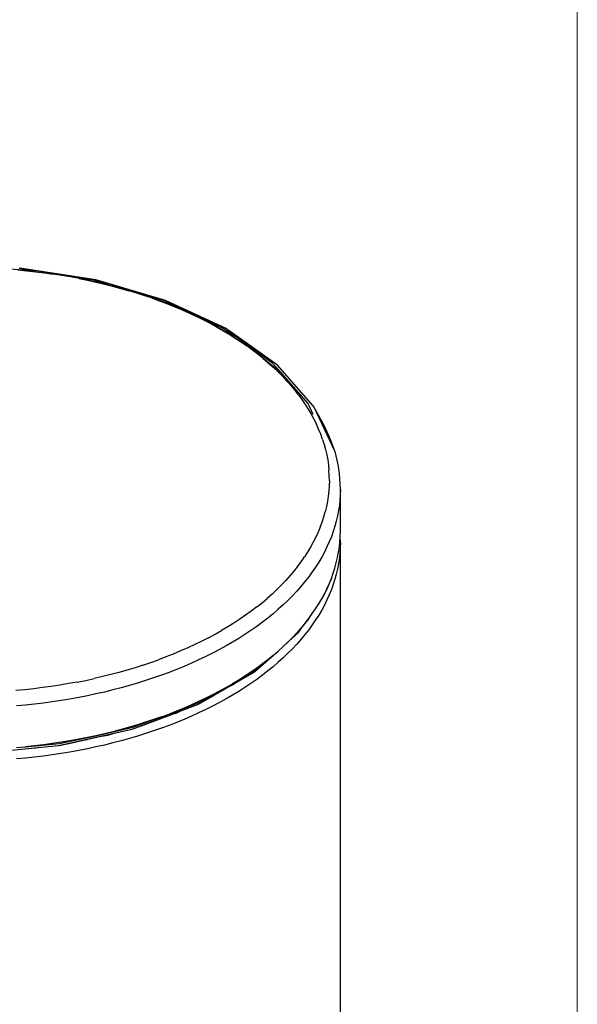
# Model space of a CAD drawing. Units: millimetres. Extents: x 83 to 1669, y -2083 to -932.
# Drawn here: x 1467 to 1669, y -1507 to -1151 of the extents above; entities that cross this region are included whole.
import ezdxf

# ---------------------------------------------------------------- set-up
doc = ezdxf.new("R2010")
doc.units = ezdxf.units.MM
doc.layers.add('Model', color=7, linetype='Continuous', lineweight=30)
doc.layers.add('Ramka', color=5, linetype='Continuous', lineweight=20)

msp = doc.modelspace()

# ---------------------------------------------------------------- linework, layer by layer
at = {"layer": 'Model', "extrusion": (0, 0.816497, 0.57735)}
for p, q in [((1473.89, -1241.88, 215.68), (1460.21, -1240.95, 215.68)), ((1473.89, -1241.88, 215.68), (1467.13, -1240.92, 215.68)), ((1467.36, -1240.77, 215.68), (1467.25, -1240.76, 215.68)), ((1494.86, -1245.03, 215.68), (1467.36, -1240.77, 215.68)), ((1466.69, -1241.44, 215.68), (1469.91, -1241.75, 215.68)), ((1469.91, -1241.75, 215.68), (1473.11, -1242.11, 215.68)), ((1473.11, -1242.11, 215.68), (1476.3, -1242.52, 215.68)), ((1494.34, -1245.13, 215.68), (1473.89, -1241.88, 215.68)), ((1476.3, -1242.52, 215.68), (1479.47, -1242.97, 215.68)), ((1482.62, -1243.46, 215.68), (1479.47, -1242.97, 215.68)), ((1485.75, -1244, 215.68), (1482.62, -1243.46, 215.68)), ((1488.85, -1244.58, 215.68), (1485.75, -1244, 215.68)), ((1500.51, -1246.86, 215.68), (1488.85, -1244.58, 215.68)), ((1488.85, -1244.58, 215.68), (1491.93, -1245.21, 215.68)), ((1491.93, -1245.21, 215.68), (1494.99, -1245.88, 215.68)), ((1500.51, -1246.86, 215.68), (1494.34, -1245.13, 215.68)), ((1520.22, -1252.49, 215.68), (1494.86, -1245.03, 215.68)), ((1494.99, -1245.88, 215.68), (1498.01, -1246.59, 215.68)), ((1498.01, -1246.59, 215.68), (1501, -1247.34, 215.68)), ((1519.44, -1252.51, 215.68), (1500.51, -1246.86, 215.68)), ((1506.88, -1248.98, 215.68), (1500.51, -1246.86, 215.68)), ((1501, -1247.34, 215.68), (1503.96, -1248.14, 215.68)), ((1503.96, -1248.14, 215.68), (1506.88, -1248.98, 215.68)), ((1509.77, -1249.86, 215.68), (1506.88, -1248.98, 215.68)), ((1512.62, -1250.78, 215.68), (1509.77, -1249.86, 215.68)), ((1515.43, -1251.74, 215.68), (1512.62, -1250.78, 215.68)), ((1525.08, -1255.06, 215.68), (1515.43, -1251.74, 215.68)), ((1515.43, -1251.74, 215.68), (1518.2, -1252.74, 215.68)), ((1518.2, -1252.74, 215.68), (1520.92, -1253.77, 215.68)), ((1525.08, -1255.06, 215.68), (1519.44, -1252.51, 215.68)), ((1542.35, -1262.83, 215.68), (1520.22, -1252.49, 215.68)), ((1520.92, -1253.77, 215.68), (1523.6, -1254.85, 215.68)), ((1523.6, -1254.85, 215.68), (1526.24, -1255.96, 215.68)), ((1541.33, -1262.74, 215.68), (1525.08, -1255.06, 215.68)), ((1531.36, -1258.3, 215.68), (1525.08, -1255.06, 215.68)), ((1526.24, -1255.96, 215.68), (1528.82, -1257.11, 215.68)), ((1528.82, -1257.11, 215.68), (1531.36, -1258.3, 215.68)), ((1533.85, -1259.52, 215.68), (1531.36, -1258.3, 215.68)), ((1536.28, -1260.78, 215.68), (1533.85, -1259.52, 215.68)), ((1536.28, -1260.78, 215.68), (1538.66, -1262.07, 215.68)), ((1545.96, -1265.96, 215.68), (1536.28, -1260.78, 215.68)), ((1538.66, -1262.07, 215.68), (1540.98, -1263.39, 215.68)), ((1540.98, -1263.39, 215.68), (1543.25, -1264.75, 215.68)), ((1545.96, -1265.96, 215.68), (1541.33, -1262.74, 215.68)), ((1542.74, -1263.11, 215.68), (1542.35, -1262.83, 215.68)), ((1560.73, -1275.94, 215.68), (1542.74, -1263.11, 215.68)), ((1543.25, -1264.75, 215.68), (1545.46, -1266.14, 215.68)), ((1559.06, -1275.38, 215.68), (1545.96, -1265.96, 215.68)), ((1545.46, -1266.14, 215.68), (1547.61, -1267.56, 215.68)), ((1547.61, -1267.56, 215.68), (1549.7, -1269.01, 215.68)), ((1551.72, -1270.48, 215.68), (1549.7, -1269.01, 215.68)), ((1553.69, -1271.99, 215.68), (1551.72, -1270.48, 215.68)), ((1555.59, -1273.52, 215.68), (1553.69, -1271.99, 215.68)), ((1555.59, -1273.52, 215.68), (1557.42, -1275.08, 215.68)), ((1562.31, -1279.01, 215.68), (1555.59, -1273.52, 215.68)), ((1557.42, -1275.08, 215.68), (1559.19, -1276.67, 215.68)), ((1562.31, -1279.01, 215.68), (1559.06, -1275.38, 215.68)), ((1559.19, -1276.67, 215.68), (1560.89, -1278.28, 215.68)), ((1573.71, -1290.64, 215.68), (1560.73, -1275.94, 215.68)), ((1560.89, -1278.28, 215.68), (1562.52, -1279.91, 215.68)), ((1571.84, -1289.87, 215.68), (1562.31, -1279.01, 215.68)), ((1565.57, -1283.24, 215.68), (1562.31, -1279.01, 215.68)), ((1562.52, -1279.91, 215.68), (1564.08, -1281.57, 215.68)), ((1564.08, -1281.57, 215.68), (1565.57, -1283.24, 215.68)), ((1566.99, -1284.94, 215.68), (1565.57, -1283.24, 215.68)), ((1568.33, -1286.66, 215.68), (1566.99, -1284.94, 215.68)), ((1568.33, -1286.66, 215.68), (1569.61, -1288.39, 215.68)), ((1569.61, -1288.39, 215.68), (1570.81, -1290.15, 215.68)), ((1570.81, -1290.15, 215.68), (1571.93, -1291.92, 215.68)), ((1573.68, -1293.8, 215.68), (1571.84, -1289.87, 215.68)), ((1574.1, -1291.15, 215.68), (1573.71, -1290.64, 215.68)), ((1571.93, -1291.92, 215.68), (1572.98, -1293.7, 215.68)), ((1572.98, -1293.7, 215.68), (1573.96, -1295.5, 215.68)), ((1581.52, -1307.14, 215.68), (1574.1, -1291.15, 215.68)), ((1576.93, -1296.51, 215.68), (1574.58, -1292.19, 215.68)), ((1573.96, -1295.5, 215.68), (1574.85, -1297.31, 215.68)), ((1575.67, -1299.14, 215.68), (1574.85, -1297.31, 215.68)), ((1577.91, -1298.34, 215.68), (1576.93, -1296.51, 215.68)), ((1576.42, -1300.97, 215.68), (1575.67, -1299.14, 215.68)), ((1577.08, -1302.82, 215.68), (1576.42, -1300.97, 215.68)), ((1578.81, -1300.18, 215.68), (1577.91, -1298.34, 215.68)), ((1579.64, -1302.04, 215.68), (1578.81, -1300.18, 215.68)), ((1577.08, -1302.82, 215.68), (1577.67, -1304.67, 215.68)), ((1577.67, -1304.67, 215.68), (1578.18, -1306.53, 215.68)), ((1580.38, -1303.9, 215.68), (1579.64, -1302.04, 215.68)), ((1581.78, -1307.76, 215.68), (1580.38, -1303.9, 215.68)), ((1578.18, -1306.53, 215.68), (1578.6, -1308.4, 215.68)), ((1578.6, -1308.4, 215.68), (1578.95, -1310.28, 215.68)), ((1581.78, -1307.76, 215.68), (1581.52, -1307.14, 215.68)), ((1582.59, -1311.45, 215.68), (1581.78, -1307.76, 215.68)), ((1578.95, -1310.28, 215.68), (1579.22, -1312.15, 215.68)), ((1579.22, -1312.15, 215.68), (1579.41, -1314.04, 215.68)), ((1582.94, -1313.35, 215.68), (1582.59, -1311.45, 215.68)), ((1579.52, -1315.92, 215.68), (1579.41, -1314.04, 215.68)), ((1579.56, -1317.8, 215.68), (1579.52, -1315.92, 215.68)), ((1583.21, -1315.26, 215.68), (1582.94, -1313.35, 215.68)), ((1583.41, -1317.17, 215.68), (1583.21, -1315.26, 215.68)), ((1579.56, -1317.8, 215.68), (1579.51, -1319.69, 215.68)), ((1583.52, -1319.08, 215.68), (1583.41, -1317.17, 215.68)), ((1583.56, -1321, 215.68), (1583.52, -1319.08, 215.68)), ((1579.38, -1321.57, 215.68), (1579.17, -1323.45, 215.68)), ((1579.51, -1319.69, 215.68), (1579.38, -1321.57, 215.68)), ((1583.51, -1322.91, 215.68), (1583.38, -1324.82, 215.68)), ((1583.56, -1321, 215.68), (1583.51, -1322.91, 215.68)), ((1583.56, -1336.1, 215.68), (1583.56, -1321, 215.68)), ((1578.88, -1325.33, 215.68), (1578.51, -1327.2, 215.68)), ((1579.17, -1323.45, 215.68), (1578.88, -1325.33, 215.68)), ((1583.18, -1326.73, 215.68), (1582.89, -1328.64, 215.68)), ((1583.38, -1324.82, 215.68), (1583.18, -1326.73, 215.68)), ((1577.54, -1330.93, 215.68), (1578.07, -1329.07, 215.68)), ((1578.51, -1327.2, 215.68), (1578.07, -1329.07, 215.68)), ((1582.89, -1328.64, 215.68), (1582.53, -1330.54, 215.68)), ((1576.25, -1334.63, 215.68), (1576.94, -1332.78, 215.68)), ((1576.94, -1332.78, 215.68), (1577.54, -1330.93, 215.68)), ((1582.08, -1332.44, 215.68), (1581.56, -1334.33, 215.68)), ((1582.53, -1330.54, 215.68), (1582.08, -1332.44, 215.68)), ((1575.49, -1336.46, 215.68), (1574.65, -1338.28, 215.68)), ((1576.25, -1334.63, 215.68), (1575.49, -1336.46, 215.68)), ((1580.96, -1336.21, 215.68), (1580.28, -1338.08, 215.68)), ((1581.56, -1334.33, 215.68), (1580.96, -1336.21, 215.68)), ((1583.51, -1338.02, 215.68), (1583.56, -1336.1, 215.68)), ((1573.74, -1340.09, 215.68), (1572.75, -1341.89, 215.68)), ((1574.65, -1338.28, 215.68), (1573.74, -1340.09, 215.68)), ((1579.52, -1339.95, 215.68), (1578.68, -1341.8, 215.68)), ((1580.28, -1338.08, 215.68), (1579.52, -1339.95, 215.68)), ((1583.18, -1341.84, 215.68), (1583.38, -1339.93, 215.68)), ((1583.38, -1339.93, 215.68), (1583.51, -1338.02, 215.68)), ((1583.52, -1338.27, 215.68), (1583.51, -1338.04, 215.68)), ((1583.56, -1340.18, 215.68), (1583.51, -1342.1, 215.68)), ((1583.56, -1340.18, 215.68), (1583.52, -1338.27, 215.68)), ((1583.56, -1668.57, 215.68), (1583.56, -1340.18, 215.68)), ((1571.68, -1343.67, 215.68), (1570.54, -1345.43, 215.68)), ((1572.75, -1341.89, 215.68), (1571.68, -1343.67, 215.68)), ((1577.77, -1343.64, 215.68), (1576.78, -1345.47, 215.68)), ((1578.68, -1341.8, 215.68), (1577.77, -1343.64, 215.68)), ((1582.53, -1345.65, 215.68), (1582.89, -1343.75, 215.68)), ((1582.89, -1343.75, 215.68), (1583.18, -1341.84, 215.68)), ((1583.38, -1344.01, 215.68), (1583.18, -1345.92, 215.68)), ((1583.51, -1342.1, 215.68), (1583.38, -1344.01, 215.68)), ((1568.03, -1348.92, 215.68), (1569.32, -1347.18, 215.68)), ((1569.32, -1347.18, 215.68), (1570.54, -1345.43, 215.68)), ((1575.71, -1347.28, 215.68), (1574.57, -1349.08, 215.68)), ((1576.78, -1345.47, 215.68), (1575.71, -1347.28, 215.68)), ((1581.56, -1349.43, 215.68), (1582.08, -1347.54, 215.68)), ((1582.08, -1347.54, 215.68), (1582.53, -1345.65, 215.68)), ((1582.89, -1347.83, 215.68), (1582.53, -1349.73, 215.68)), ((1583.18, -1345.92, 215.68), (1582.89, -1347.83, 215.68)), ((1566.67, -1350.63, 215.68), (1565.23, -1352.32, 215.68)), ((1568.03, -1348.92, 215.68), (1566.67, -1350.63, 215.68)), ((1573.36, -1350.86, 215.68), (1572.07, -1352.62, 215.68)), ((1574.57, -1349.08, 215.68), (1573.36, -1350.86, 215.68)), ((1580.28, -1353.19, 215.68), (1580.96, -1351.32, 215.68)), ((1580.96, -1351.32, 215.68), (1581.56, -1349.43, 215.68)), ((1582.08, -1351.63, 215.68), (1581.56, -1353.52, 215.68)), ((1582.53, -1349.73, 215.68), (1582.08, -1351.63, 215.68)), ((1563.73, -1353.99, 215.68), (1562.15, -1355.64, 215.68)), ((1565.23, -1352.32, 215.68), (1563.73, -1353.99, 215.68)), ((1570.7, -1354.37, 215.68), (1569.27, -1356.09, 215.68)), ((1572.07, -1352.62, 215.68), (1570.7, -1354.37, 215.68)), ((1579.52, -1355.05, 215.68), (1578.68, -1356.91, 215.68)), ((1578.82, -1356.92, 215.68), (1580.28, -1353.19, 215.68)), ((1580.28, -1353.19, 215.68), (1579.52, -1355.05, 215.68)), ((1581.56, -1353.52, 215.68), (1580.96, -1355.4, 215.68)), ((1560.5, -1357.27, 215.68), (1558.79, -1358.88, 215.68)), ((1562.15, -1355.64, 215.68), (1560.5, -1357.27, 215.68)), ((1567.76, -1357.8, 215.68), (1566.18, -1359.48, 215.68)), ((1569.27, -1356.09, 215.68), (1567.76, -1357.8, 215.68)), ((1576.78, -1360.57, 215.68), (1578.82, -1356.92, 215.68)), ((1577.77, -1358.75, 215.68), (1576.78, -1360.57, 215.68)), ((1578.68, -1356.91, 215.68), (1577.77, -1358.75, 215.68)), ((1578.31, -1357.84, 215.68), (1578.66, -1357.3, 215.68)), ((1578.66, -1357.3, 215.68), (1578.82, -1356.92, 215.68)), ((1580.28, -1357.27, 215.68), (1579.52, -1359.14, 215.68)), ((1580.96, -1355.4, 215.68), (1580.28, -1357.27, 215.68)), ((1553.24, -1363.54, 215.68), (1555.16, -1362.01, 215.68)), ((1555.16, -1362.01, 215.68), (1557.01, -1360.45, 215.68)), ((1558.79, -1358.88, 215.68), (1557.01, -1360.45, 215.68)), ((1564.54, -1361.14, 215.68), (1562.82, -1362.78, 215.68)), ((1566.18, -1359.48, 215.68), (1564.54, -1361.14, 215.68)), ((1574.57, -1364.18, 215.68), (1575.71, -1362.38, 215.68)), ((1575.71, -1362.38, 215.68), (1576.78, -1360.57, 215.68)), ((1578.68, -1360.99, 215.68), (1577.77, -1362.83, 215.68)), ((1579.52, -1359.14, 215.68), (1578.68, -1360.99, 215.68)), ((1551.26, -1365.03, 215.68), (1549.22, -1366.51, 215.68)), ((1553.24, -1363.54, 215.68), (1551.26, -1365.03, 215.68)), ((1561.04, -1364.39, 215.68), (1559.18, -1365.98, 215.68)), ((1562.82, -1362.78, 215.68), (1561.04, -1364.39, 215.68)), ((1572.07, -1367.73, 215.68), (1573.36, -1365.96, 215.68)), ((1573.36, -1365.96, 215.68), (1574.57, -1364.18, 215.68)), ((1576.78, -1364.65, 215.68), (1575.71, -1366.47, 215.68)), ((1577.77, -1362.83, 215.68), (1576.78, -1364.65, 215.68)), ((1544.96, -1369.36, 215.68), (1542.73, -1370.74, 215.68)), ((1547.12, -1367.95, 215.68), (1544.96, -1369.36, 215.68)), ((1549.22, -1366.51, 215.68), (1547.12, -1367.95, 215.68)), ((1555.29, -1369.07, 215.68), (1553.24, -1370.58, 215.68)), ((1557.27, -1367.54, 215.68), (1555.29, -1369.07, 215.68)), ((1559.18, -1365.98, 215.68), (1557.27, -1367.54, 215.68)), ((1568.52, -1372.41, 215.68), (1572.07, -1367.73, 215.68)), ((1570.7, -1369.47, 215.68), (1569.27, -1371.2, 215.68)), ((1572.07, -1367.73, 215.68), (1570.7, -1369.47, 215.68)), ((1574.57, -1368.26, 215.68), (1573.36, -1370.04, 215.68)), ((1575.71, -1366.47, 215.68), (1574.57, -1368.26, 215.68)), ((1538.12, -1373.41, 215.68), (1540.45, -1372.09, 215.68)), ((1542.73, -1370.74, 215.68), (1540.45, -1372.09, 215.68)), ((1551.13, -1372.06, 215.68), (1548.96, -1373.5, 215.68)), ((1553.24, -1370.58, 215.68), (1551.13, -1372.06, 215.68)), ((1563.96, -1376.79, 215.68), (1568.14, -1373.07, 215.68)), ((1564.54, -1376.24, 215.68), (1568.52, -1372.41, 215.68)), ((1567.76, -1372.9, 215.68), (1566.18, -1374.58, 215.68)), ((1569.27, -1371.2, 215.68), (1567.76, -1372.9, 215.68)), ((1568.14, -1373.07, 215.68), (1568.38, -1372.77, 215.68)), ((1568.38, -1372.77, 215.68), (1569.32, -1371.35, 215.68)), ((1572.07, -1371.81, 215.68), (1570.7, -1373.55, 215.68)), ((1573.36, -1370.04, 215.68), (1572.07, -1371.81, 215.68)), ((1533.28, -1375.94, 215.68), (1530.78, -1377.15, 215.68)), ((1535.73, -1374.69, 215.68), (1533.28, -1375.94, 215.68)), ((1535.73, -1374.69, 215.68), (1538.12, -1373.41, 215.68)), ((1544.45, -1376.31, 215.68), (1542.1, -1377.66, 215.68)), ((1546.74, -1374.92, 215.68), (1544.45, -1376.31, 215.68)), ((1548.96, -1373.5, 215.68), (1546.74, -1374.92, 215.68)), ((1562.82, -1377.88, 215.68), (1564.54, -1376.24, 215.68)), ((1566.18, -1374.58, 215.68), (1564.54, -1376.24, 215.68)), ((1569.27, -1375.28, 215.68), (1567.76, -1376.98, 215.68)), ((1570.7, -1373.55, 215.68), (1569.27, -1375.28, 215.68)), ((1525.64, -1379.47, 215.68), (1522.99, -1380.58, 215.68)), ((1528.24, -1378.33, 215.68), (1525.64, -1379.47, 215.68)), ((1530.78, -1377.15, 215.68), (1528.24, -1378.33, 215.68)), ((1539.7, -1378.98, 215.68), (1537.25, -1380.27, 215.68)), ((1542.1, -1377.66, 215.68), (1539.7, -1378.98, 215.68)), ((1559.18, -1381.08, 215.68), (1561.04, -1379.49, 215.68)), ((1561.04, -1379.49, 215.68), (1562.82, -1377.88, 215.68)), ((1566.18, -1378.67, 215.68), (1564.54, -1380.33, 215.68)), ((1567.76, -1376.98, 215.68), (1566.18, -1378.67, 215.68)), ((1511.97, -1384.61, 215.68), (1514.79, -1383.66, 215.68)), ((1514.79, -1383.66, 215.68), (1517.57, -1382.67, 215.68)), ((1520.3, -1381.64, 215.68), (1517.57, -1382.67, 215.68)), ((1522.99, -1380.58, 215.68), (1520.3, -1381.64, 215.68)), ((1532.18, -1382.74, 215.68), (1529.57, -1383.92, 215.68)), ((1534.74, -1381.52, 215.68), (1532.18, -1382.74, 215.68)), ((1537.25, -1380.27, 215.68), (1534.74, -1381.52, 215.68)), ((1552.54, -1386.94, 215.68), (1558.46, -1381.68, 215.68)), ((1552.87, -1386.32, 215.68), (1559.18, -1381.08, 215.68)), ((1557.27, -1382.64, 215.68), (1555.29, -1384.18, 215.68)), ((1559.18, -1381.08, 215.68), (1557.27, -1382.64, 215.68)), ((1561.04, -1383.58, 215.68), (1559.18, -1385.17, 215.68)), ((1562.82, -1381.96, 215.68), (1561.04, -1383.58, 215.68)), ((1564.54, -1380.33, 215.68), (1562.82, -1381.96, 215.68)), ((1503.28, -1387.22, 215.68), (1500.32, -1388.01, 215.68)), ((1506.22, -1386.4, 215.68), (1503.28, -1387.22, 215.68)), ((1509.11, -1385.53, 215.68), (1506.22, -1386.4, 215.68)), ((1511.97, -1384.61, 215.68), (1509.11, -1385.53, 215.68)), ((1521.46, -1387.24, 215.68), (1518.67, -1388.27, 215.68)), ((1524.21, -1386.17, 215.68), (1521.46, -1387.24, 215.68)), ((1526.92, -1385.06, 215.68), (1524.21, -1386.17, 215.68)), ((1529.57, -1383.92, 215.68), (1526.92, -1385.06, 215.68)), ((1532.07, -1398.8, 215.68), (1552.27, -1387.13, 215.68)), ((1544.45, -1391.41, 215.68), (1552.87, -1386.32, 215.68)), ((1551.13, -1387.16, 215.68), (1548.96, -1388.61, 215.68)), ((1553.24, -1385.68, 215.68), (1551.13, -1387.16, 215.68)), ((1552.27, -1387.13, 215.68), (1552.54, -1386.94, 215.68)), ((1555.29, -1384.18, 215.68), (1553.24, -1385.68, 215.68)), ((1557.27, -1386.73, 215.68), (1555.29, -1388.26, 215.68)), ((1559.18, -1385.17, 215.68), (1557.27, -1386.73, 215.68)), ((1488.14, -1390.73, 215.68), (1485.03, -1391.31, 215.68)), ((1488.14, -1390.73, 215.68), (1491.23, -1390.12, 215.68)), ((1491.23, -1390.12, 215.68), (1494.29, -1389.46, 215.68)), ((1497.32, -1388.76, 215.68), (1494.29, -1389.46, 215.68)), ((1500.32, -1388.01, 215.68), (1497.32, -1388.76, 215.68)), ((1512.96, -1390.21, 215.68), (1510.04, -1391.12, 215.68)), ((1515.83, -1389.26, 215.68), (1512.96, -1390.21, 215.68)), ((1518.67, -1388.27, 215.68), (1515.83, -1389.26, 215.68)), ((1546.74, -1390.03, 215.68), (1544.45, -1391.41, 215.68)), ((1545.18, -1391.31, 215.68), (1545.69, -1390.93, 215.68)), ((1548.96, -1388.61, 215.68), (1546.74, -1390.03, 215.68)), ((1553.24, -1389.77, 215.68), (1551.13, -1391.24, 215.68)), ((1555.29, -1388.26, 215.68), (1553.24, -1389.77, 215.68)), ((1469.17, -1393.5, 215.68), (1465.95, -1393.8, 215.68)), ((1472.38, -1393.15, 215.68), (1469.17, -1393.5, 215.68)), ((1475.57, -1392.76, 215.68), (1472.38, -1393.15, 215.68)), ((1478.74, -1392.32, 215.68), (1475.57, -1392.76, 215.68)), ((1481.9, -1391.83, 215.68), (1478.74, -1392.32, 215.68)), ((1485.03, -1391.31, 215.68), (1481.9, -1391.83, 215.68)), ((1498.02, -1394.35, 215.68), (1494.94, -1395.05, 215.68)), ((1501.08, -1393.61, 215.68), (1498.02, -1394.35, 215.68)), ((1504.1, -1392.82, 215.68), (1501.08, -1393.61, 215.68)), ((1507.09, -1391.99, 215.68), (1504.1, -1392.82, 215.68)), ((1510.04, -1391.12, 215.68), (1507.09, -1391.99, 215.68)), ((1532.55, -1398.05, 215.68), (1542.1, -1392.77, 215.68)), ((1539.7, -1394.09, 215.68), (1537.25, -1395.37, 215.68)), ((1542.1, -1392.77, 215.68), (1539.7, -1394.09, 215.68)), ((1542.1, -1392.77, 215.68), (1544.45, -1391.41, 215.68)), ((1543.97, -1391.93, 215.68), (1545.18, -1391.31, 215.68)), ((1546.74, -1394.11, 215.68), (1544.45, -1395.5, 215.68)), ((1548.96, -1392.69, 215.68), (1546.74, -1394.11, 215.68)), ((1551.13, -1391.24, 215.68), (1548.96, -1392.69, 215.68)), ((1479.13, -1397.91, 215.68), (1475.9, -1398.35, 215.68)), ((1482.34, -1397.43, 215.68), (1479.13, -1397.91, 215.68)), ((1485.52, -1396.9, 215.68), (1482.34, -1397.43, 215.68)), ((1488.69, -1396.33, 215.68), (1485.52, -1396.9, 215.68)), ((1491.83, -1395.71, 215.68), (1488.69, -1396.33, 215.68)), ((1494.94, -1395.05, 215.68), (1491.83, -1395.71, 215.68)), ((1521.46, -1402.34, 215.68), (1532.55, -1398.05, 215.68)), ((1532.18, -1397.84, 215.68), (1529.57, -1399.02, 215.68)), ((1534.74, -1396.63, 215.68), (1532.18, -1397.84, 215.68)), ((1534.2, -1397.57, 215.68), (1534.37, -1397.48, 215.68)), ((1534.37, -1397.48, 215.68), (1537.9, -1395.44, 215.68)), ((1534.37, -1397.48, 215.68), (1535.51, -1396.81, 215.68)), ((1537.25, -1395.37, 215.68), (1534.74, -1396.63, 215.68)), ((1537.9, -1395.44, 215.68), (1538, -1395.38, 215.68)), ((1542.1, -1396.85, 215.68), (1539.7, -1398.17, 215.68)), ((1544.45, -1395.5, 215.68), (1542.1, -1396.85, 215.68)), ((1469.4, -1399.09, 215.68), (1466.12, -1399.39, 215.68)), ((1472.66, -1398.74, 215.68), (1469.4, -1399.09, 215.68)), ((1475.9, -1398.35, 215.68), (1472.66, -1398.74, 215.68)), ((1508.1, -1407.78, 215.68), (1532.07, -1398.8, 215.68)), ((1511.05, -1406.75, 215.68), (1524.63, -1401.59, 215.68)), ((1524.21, -1401.27, 215.68), (1521.46, -1402.34, 215.68)), ((1523.74, -1402.08, 215.68), (1525.27, -1401.35, 215.68)), ((1526.92, -1400.17, 215.68), (1524.21, -1401.27, 215.68)), ((1529.57, -1399.02, 215.68), (1526.92, -1400.17, 215.68)), ((1534.74, -1400.71, 215.68), (1532.18, -1401.92, 215.68)), ((1537.25, -1399.46, 215.68), (1534.74, -1400.71, 215.68)), ((1539.7, -1398.17, 215.68), (1537.25, -1399.46, 215.68)), ((1508.45, -1407.09, 215.68), (1518.67, -1403.37, 215.68)), ((1511.05, -1406.75, 215.68), (1515.25, -1405.18, 215.68)), ((1515.83, -1404.36, 215.68), (1512.96, -1405.32, 215.68)), ((1515.25, -1405.18, 215.68), (1516.54, -1404.67, 215.68)), ((1518.67, -1403.37, 215.68), (1515.83, -1404.36, 215.68)), ((1518.67, -1403.37, 215.68), (1521.46, -1402.34, 215.68)), ((1526.92, -1404.25, 215.68), (1524.21, -1405.36, 215.68)), ((1529.57, -1403.11, 215.68), (1526.92, -1404.25, 215.68)), ((1532.18, -1401.92, 215.68), (1529.57, -1403.11, 215.68)), ((1481.43, -1413.7, 215.68), (1508.1, -1407.78, 215.68)), ((1485.18, -1412.99, 215.68), (1506.36, -1408.17, 215.68)), ((1494.94, -1410.16, 215.68), (1508.45, -1407.09, 215.68)), ((1501.08, -1408.71, 215.68), (1498.02, -1409.46, 215.68)), ((1504.1, -1407.93, 215.68), (1501.08, -1408.71, 215.68)), ((1507.09, -1407.1, 215.68), (1504.1, -1407.93, 215.68)), ((1510.04, -1406.23, 215.68), (1507.09, -1407.1, 215.68)), ((1509, -1407.45, 215.68), (1511.05, -1406.75, 215.68)), ((1512.96, -1405.32, 215.68), (1510.04, -1406.23, 215.68)), ((1515.83, -1408.45, 215.68), (1512.96, -1409.4, 215.68)), ((1518.67, -1407.46, 215.68), (1515.83, -1408.45, 215.68)), ((1521.46, -1406.43, 215.68), (1518.67, -1407.46, 215.68)), ((1524.21, -1405.36, 215.68), (1521.46, -1406.43, 215.68)), ((1481.63, -1413.03, 215.68), (1494.94, -1410.16, 215.68)), ((1485.52, -1412, 215.68), (1482.34, -1412.53, 215.68)), ((1485.18, -1412.99, 215.68), (1489.84, -1411.96, 215.68)), ((1488.69, -1411.43, 215.68), (1485.52, -1412, 215.68)), ((1491.83, -1410.82, 215.68), (1488.69, -1411.43, 215.68)), ((1489.84, -1411.96, 215.68), (1491.73, -1411.5, 215.68)), ((1494.94, -1410.16, 215.68), (1491.83, -1410.82, 215.68)), ((1498.02, -1409.46, 215.68), (1494.94, -1410.16, 215.68)), ((1496.23, -1410.48, 215.68), (1499.29, -1409.93, 215.68)), ((1499.29, -1409.93, 215.68), (1501.18, -1409.35, 215.68)), ((1504.1, -1412.01, 215.68), (1501.08, -1412.79, 215.68)), ((1507.09, -1411.18, 215.68), (1504.1, -1412.01, 215.68)), ((1510.04, -1410.31, 215.68), (1507.09, -1411.18, 215.68)), ((1512.96, -1409.4, 215.68), (1510.04, -1410.31, 215.68)), ((1457.32, -1416.04, 215.68), (1481.32, -1413.71, 215.68)), ((1466.12, -1414.5, 215.68), (1469.4, -1414.19, 215.68)), ((1469.4, -1414.19, 215.68), (1481.63, -1413.03, 215.68)), ((1472.66, -1413.85, 215.68), (1469.4, -1414.19, 215.68)), ((1472.42, -1414.73, 215.68), (1474.62, -1414.36, 215.68)), ((1475.9, -1413.45, 215.68), (1472.66, -1413.85, 215.68)), ((1479.13, -1413.01, 215.68), (1475.9, -1413.45, 215.68)), ((1482.34, -1412.53, 215.68), (1479.13, -1413.01, 215.68)), ((1481.32, -1413.71, 215.68), (1481.43, -1413.7, 215.68)), ((1481.58, -1413.66, 215.68), (1485.18, -1412.99, 215.68)), ((1488.69, -1415.52, 215.68), (1485.52, -1416.09, 215.68)), ((1491.83, -1414.9, 215.68), (1488.69, -1415.52, 215.68)), ((1494.94, -1414.24, 215.68), (1491.83, -1414.9, 215.68)), ((1498.02, -1413.54, 215.68), (1494.94, -1414.24, 215.68)), ((1501.08, -1412.79, 215.68), (1498.02, -1413.54, 215.68)), ((1469.4, -1418.28, 215.68), (1466.12, -1418.58, 215.68)), ((1472.66, -1417.93, 215.68), (1469.4, -1418.28, 215.68)), ((1475.9, -1417.54, 215.68), (1472.66, -1417.93, 215.68)), ((1479.13, -1417.1, 215.68), (1475.9, -1417.54, 215.68)), ((1482.34, -1416.61, 215.68), (1479.13, -1417.1, 215.68)), ((1485.52, -1416.09, 215.68), (1482.34, -1416.61, 215.68))]:
    msp.add_line(p, q, dxfattribs=at)
at = {"layer": 'Ramka'}
msp.add_lwpolyline([(82.85, -931.76), (1669.44, -931.76), (1669.44, -2083.17), (82.85, -2083.17)], close=True, dxfattribs=at)

doc.saveas('drawing.dxf')
